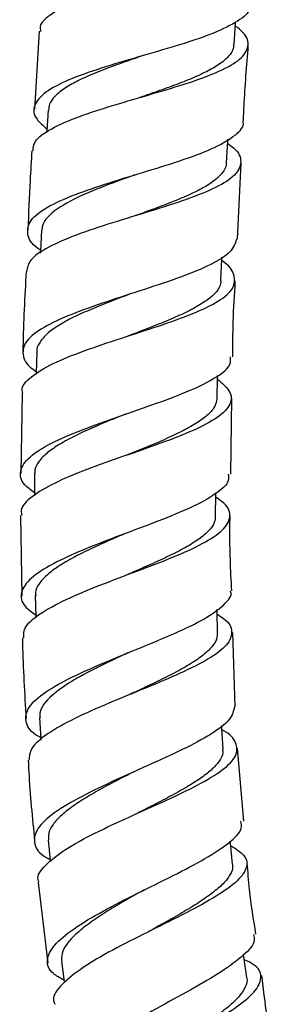
# Model space of a CAD drawing. Units: millimetres. Extents: x 5 to 995, y 5 to 995.
# Drawn here: x 477 to 481, y 410 to 424 of the extents above; entities that cross this region are included whole.
import ezdxf

# ---------------------------------------------------------------- set-up
doc = ezdxf.new("R2010")
doc.units = ezdxf.units.MM

msp = doc.modelspace()

# ---------------------------------------------------------------- linework, layer by layer
at = {"color": 7, "linetype": 'Continuous', "lineweight": 25}
for p, q in [((477.258, 424.082), (477.189, 422.962)), ((478.734, 423.728), (478.734, 423.728)), ((480.099, 421.096), (480.153, 422.188)), ((477.015, 418.883), (476.996, 417.73)), ((480.003, 417.721), (480.021, 418.806)), ((476.993, 417.129), (477.01, 415.971)), ((480.066, 414.384), (480.035, 415.448)), ((480.19, 412.74), (480.102, 413.786)), ((477.246, 411.856), (477.381, 410.701))]:
    msp.add_line(p, q, dxfattribs=at)
at = {"color": 7, "linetype": 'Continuous', "lineweight": 25, "flags": 128}
for points in [[(480.05, 423.891), (480.071, 424.191), (480.072, 424.211)], [(477.387, 422.95), (477.369, 422.651), (477.368, 422.627)], [(479.944, 422.199), (479.961, 422.499), (479.963, 422.53)], [(477.292, 421.223), (477.278, 420.924), (477.277, 420.895)], [(479.861, 420.508), (479.874, 420.808), (479.876, 420.838)], [(478.531, 419.705), (478.531, 419.705), (478.531, 419.705)], [(477.224, 419.476), (477.216, 419.177), (477.215, 419.159)], [(479.807, 418.809), (479.814, 419.11), (479.815, 419.138)], [(477.193, 417.729), (477.192, 417.43), (477.192, 417.417)], [(479.787, 417.122), (479.788, 417.423), (479.788, 417.444)], [(478.501, 416.27), (478.502, 416.27), (478.502, 416.27)], [(477.202, 415.978), (477.21, 415.679), (477.21, 415.656)], [(479.815, 415.443), (479.807, 415.744), (479.806, 415.776)], [(477.264, 414.22), (477.281, 413.922), (477.282, 413.9)], [(479.894, 413.771), (479.876, 414.071), (479.874, 414.111)], [(478.66, 412.849), (478.661, 412.849), (478.661, 412.849)], [(477.387, 412.472), (477.415, 412.175), (477.417, 412.157)], [(480.029, 412.122), (480, 412.422), (479.997, 412.453)], [(480.233, 410.491), (480.192, 410.79), (480.187, 410.819)], [(477.577, 410.727), (477.618, 410.432), (477.62, 410.419)]]:
    msp.add_lwpolyline(points, dxfattribs=at)
at = {"color": 7, "linetype": 'Continuous', "lineweight": 25}
for points, knots in [([(480.189, 425.846), (480.252, 425.787), (480.388, 425.659), (480.375, 425.477), (480.187, 425.299), (479.826, 425.132), (479.34, 424.975), (478.788, 424.821), (478.24, 424.666), (477.76, 424.505), (477.424, 424.333), (477.257, 424.192), (477.275, 424.103), (477.279, 424.08)], [0, 0, 0, 0, 0.08248, 0.180616, 0.278764, 0.376901, 0.475075, 0.573244, 0.671447, 0.76968, 0.867938, 0.966263, 1, 1, 1, 1]), ([(480.268, 424.477), (480.27, 424.446), (480.279, 424.35), (480.087, 424.204), (479.727, 424.034), (479.233, 423.872), (478.68, 423.713), (478.134, 423.551), (477.663, 423.384), (477.325, 423.207), (477.168, 423.019), (477.179, 422.842), (477.316, 422.725), (477.371, 422.678)], [0, 0, 0, 0, 0.046596, 0.145067, 0.243584, 0.342157, 0.440817, 0.539513, 0.638285, 0.737077, 0.835889, 0.934704, 1, 1, 1, 1]), ([(477.171, 422.362), (477.174, 422.408), (477.183, 422.52), (477.416, 422.684), (477.809, 422.856), (478.32, 423.021), (478.877, 423.181), (479.412, 423.341), (479.858, 423.506), (480.162, 423.679), (480.276, 423.864), (480.24, 424.024), (480.109, 424.126), (480.069, 424.157)], [0, 0, 0, 0, 0.069114, 0.16795, 0.266739, 0.365433, 0.464081, 0.562673, 0.661233, 0.759793, 0.858325, 0.95689, 1, 1, 1, 1]), ([(480.042, 423.894), (480.043, 423.874), (480.045, 423.814), (479.976, 423.718), (479.847, 423.607), (479.661, 423.5), (479.431, 423.395), (479.164, 423.292), (478.913, 423.204), (478.755, 423.149), (478.695, 423.129)], [0, 0, 0, 0, 0.071186, 0.211666, 0.352202, 0.492745, 0.633242, 0.773755, 0.914375, 1, 1, 1, 1]), ([(480.183, 422.786), (480.187, 422.859), (480.204, 423.223), (480.232, 423.586), (480.255, 423.876)], [0, 0, 0, 0, 0.201162, 1, 1, 1, 1]), ([(478.734, 423.727), (478.695, 423.714), (478.558, 423.667), (478.326, 423.585), (478.055, 423.481), (477.816, 423.375), (477.619, 423.265), (477.478, 423.152), (477.4, 423.047), (477.395, 422.978), (477.393, 422.95)], [0, 0, 0, 0, 0.055151, 0.196155, 0.337189, 0.478345, 0.619472, 0.760596, 0.901721, 1, 1, 1, 1]), ([(477.279, 420.938), (477.266, 420.946), (477.146, 421.026), (477.075, 421.17), (477.11, 421.368), (477.351, 421.556), (477.748, 421.735), (478.258, 421.907), (478.815, 422.075), (479.349, 422.242), (479.798, 422.412), (480.081, 422.591), (480.205, 422.715), (480.178, 422.784), (480.177, 422.786)], [0, 0, 0, 0, 0.011983, 0.110354, 0.208779, 0.307285, 0.405814, 0.504354, 0.602872, 0.701326, 0.799741, 0.898052, 0.996304, 1, 1, 1, 1]), ([(479.96, 422.47), (479.99, 422.449), (480.118, 422.356), (480.171, 422.204), (480.089, 422.015), (479.81, 421.837), (479.384, 421.666), (478.859, 421.498), (478.304, 421.331), (477.785, 421.16), (477.373, 420.982), (477.111, 420.806), (477.088, 420.685), (477.077, 420.629)], [0, 0, 0, 0, 0.0302317, 0.1287762, 0.2272639, 0.3257104, 0.42414, 0.5225307, 0.6209561, 0.7193988, 0.8179012, 0.9164876, 1, 1, 1, 1]), ([(477.153, 422.363), (477.144, 422.222), (477.12, 421.844), (477.106, 421.466), (477.097, 421.228)], [0, 0, 0, 0, 0.373303, 1, 1, 1, 1]), ([(479.937, 422.202), (479.938, 422.189), (479.943, 422.136), (479.889, 422.046), (479.773, 421.932), (479.594, 421.822), (479.372, 421.714), (479.113, 421.608), (478.849, 421.51), (478.675, 421.447), (478.598, 421.42)], [0, 0, 0, 0, 0.046051, 0.186682, 0.327297, 0.46792, 0.608627, 0.749269, 0.889958, 1, 1, 1, 1]), ([(478.629, 422.019), (478.608, 422.011), (478.489, 421.968), (478.272, 421.889), (477.997, 421.781), (477.673, 421.635), (477.434, 421.482), (477.309, 421.332), (477.3, 421.257), (477.296, 421.223)], [0, 0, 0, 0, 0.030956, 0.172883, 0.314768, 0.456715, 0.739388, 0.881372, 1, 1, 1, 1]), ([(480.086, 421.096), (480.066, 421.034), (480.026, 420.909), (479.731, 420.729), (479.301, 420.551), (478.773, 420.375), (478.218, 420.198), (477.706, 420.017), (477.302, 419.83), (477.051, 419.637), (477.005, 419.438), (477.072, 419.291), (477.198, 419.21), (477.216, 419.197)], [0, 0, 0, 0, 0.095775, 0.194022, 0.292361, 0.390796, 0.48931, 0.587933, 0.686587, 0.785285, 0.883954, 0.982571, 1, 1, 1, 1]), ([(477.023, 418.883), (477.019, 418.896), (476.991, 418.976), (477.129, 419.119), (477.432, 419.309), (477.891, 419.493), (478.427, 419.672), (478.977, 419.849), (479.472, 420.025), (479.847, 420.204), (480.062, 420.388), (480.068, 420.582), (479.989, 420.715), (479.875, 420.786), (479.874, 420.787)], [0, 0, 0, 0, 0.018688, 0.116989, 0.215177, 0.313285, 0.411286, 0.509212, 0.607083, 0.704899, 0.802741, 0.900592, 0.998505, 1, 1, 1, 1]), ([(477.072, 420.629), (477.052, 420.268), (477.031, 419.886), (477.025, 419.503), (477.025, 419.483)], [0, 0, 0, 0, 0.9468709, 1, 1, 1, 1]), ([(479.856, 420.511), (479.857, 420.504), (479.872, 420.416), (479.766, 420.292), (479.552, 420.142), (479.336, 420.03), (479.083, 419.919), (478.81, 419.811), (478.621, 419.739), (478.529, 419.705)], [0, 0, 0, 0, 0.026413, 0.305926, 0.446304, 0.586686, 0.727174, 0.867668, 1, 1, 1, 1]), ([(480.031, 419.406), (480.033, 419.574), (480.036, 419.937), (480.057, 420.3), (480.069, 420.496)], [0, 0, 0, 0, 0.461713, 1, 1, 1, 1]), ([(478.551, 420.304), (478.545, 420.302), (478.443, 420.263), (478.242, 420.186), (477.965, 420.074), (477.716, 419.96), (477.508, 419.843), (477.35, 419.725), (477.257, 419.604), (477.215, 419.521), (477.225, 419.478), (477.225, 419.476)], [0, 0, 0, 0, 0.008184, 0.148784, 0.28953, 0.430267, 0.571023, 0.711798, 0.852658, 0.993425, 1, 1, 1, 1]), ([(477.192, 417.454), (477.141, 417.491), (476.999, 417.596), (476.967, 417.768), (477.096, 417.968), (477.411, 418.166), (477.863, 418.36), (478.398, 418.551), (478.947, 418.739), (479.442, 418.925), (479.809, 419.112), (480.009, 419.271), (480.002, 419.371), (479.999, 419.407)], [0, 0, 0, 0, 0.055924, 0.154692, 0.253572, 0.352546, 0.451578, 0.550613, 0.649637, 0.748558, 0.8474, 0.94611, 1, 1, 1, 1]), ([(479.814, 419.085), (479.878, 419.029), (480.021, 418.907), (480.018, 418.725), (479.84, 418.536), (479.486, 418.35), (479.009, 418.165), (478.467, 417.978), (477.93, 417.788), (477.461, 417.594), (477.137, 417.397), (476.981, 417.242), (477.005, 417.152), (477.011, 417.13)], [0, 0, 0, 0, 0.081512, 0.179961, 0.278331, 0.376615, 0.474844, 0.573086, 0.671331, 0.769661, 0.868072, 0.966587, 1, 1, 1, 1]), ([(479.805, 418.809), (479.799, 418.771), (479.786, 418.694), (479.686, 418.579), (479.534, 418.462), (479.331, 418.347), (479.086, 418.231), (478.812, 418.115), (478.61, 418.034), (478.506, 417.991), (478.497, 417.988)], [0, 0, 0, 0, 0.135297, 0.277149, 0.419057, 0.560884, 0.702751, 0.844691, 0.986737, 1, 1, 1, 1]), ([(478.506, 418.587), (478.418, 418.552), (478.233, 418.478), (477.964, 418.363), (477.713, 418.243), (477.5, 418.122), (477.333, 418), (477.231, 417.877), (477.187, 417.786), (477.196, 417.735), (477.198, 417.726)], [0, 0, 0, 0, 0.126977, 0.267144, 0.407416, 0.547747, 0.688026, 0.828318, 0.968653, 1, 1, 1, 1]), ([(479.968, 417.721), (479.972, 417.691), (479.986, 417.596), (479.803, 417.437), (479.452, 417.243), (478.969, 417.046), (478.428, 416.845), (477.895, 416.641), (477.439, 416.434), (477.117, 416.228), (476.979, 416.023), (477.007, 415.847), (477.152, 415.741), (477.209, 415.7)], [0, 0, 0, 0, 0.047332, 0.145769, 0.244342, 0.343025, 0.441843, 0.540791, 0.639802, 0.738883, 0.83793, 0.936939, 1, 1, 1, 1]), ([(477.038, 415.372), (477.037, 415.417), (477.034, 415.53), (477.249, 415.715), (477.625, 415.921), (478.12, 416.127), (478.662, 416.329), (479.185, 416.529), (479.619, 416.724), (479.912, 416.917), (480.016, 417.109), (479.97, 417.265), (479.832, 417.36), (479.788, 417.389)], [0, 0, 0, 0, 0.067658, 0.166658, 0.26551, 0.364229, 0.462819, 0.561296, 0.659741, 0.758143, 0.856591, 0.95511, 1, 1, 1, 1]), ([(479.782, 417.122), (479.781, 417.09), (479.777, 417.019), (479.696, 416.908), (479.554, 416.788), (479.36, 416.668), (479.126, 416.547), (478.86, 416.425), (478.646, 416.332), (478.527, 416.28), (478.502, 416.27)], [0, 0, 0, 0, 0.1134069, 0.2550984, 0.3967617, 0.5385105, 0.6802471, 0.8220003, 0.9638215, 1, 1, 1, 1]), ([(480.017, 416.045), (480.003, 416.342), (479.985, 416.701), (479.992, 417.059), (479.994, 417.121)], [0, 0, 0, 0, 0.8282037, 1, 1, 1, 1]), ([(478.496, 416.87), (478.425, 416.839), (478.257, 416.767), (478.002, 416.652), (477.748, 416.526), (477.532, 416.399), (477.362, 416.272), (477.249, 416.146), (477.198, 416.047), (477.207, 415.99), (477.21, 415.975)], [0, 0, 0, 0, 0.104515, 0.24482, 0.385187, 0.525609, 0.66614, 0.806597, 0.947032, 1, 1, 1, 1]), ([(477.28, 413.938), (477.267, 413.944), (477.141, 414.01), (477.056, 414.147), (477.067, 414.349), (477.285, 414.562), (477.661, 414.781), (478.151, 415.001), (478.691, 415.22), (479.209, 415.435), (479.645, 415.642), (479.915, 415.843), (480.031, 415.976), (479.999, 416.042), (479.997, 416.045)], [0, 0, 0, 0, 0.010727, 0.108916, 0.207288, 0.305827, 0.40446, 0.503157, 0.60181, 0.700423, 0.798901, 0.897257, 0.995466, 1, 1, 1, 1]), ([(479.808, 415.709), (479.841, 415.689), (479.977, 415.607), (480.041, 415.461), (479.971, 415.268), (479.706, 415.069), (479.294, 414.863), (478.787, 414.65), (478.251, 414.432), (477.753, 414.213), (477.365, 413.995), (477.125, 413.793), (477.116, 413.669), (477.112, 413.613)], [0, 0, 0, 0, 0.031528, 0.130225, 0.228796, 0.327206, 0.425527, 0.523798, 0.622047, 0.720383, 0.818804, 0.917393, 1, 1, 1, 1]), ([(479.807, 415.443), (479.808, 415.417), (479.81, 415.352), (479.743, 415.246), (479.619, 415.124), (479.436, 414.999), (479.21, 414.872), (478.952, 414.743), (478.727, 414.637), (478.593, 414.574), (478.552, 414.555)], [0, 0, 0, 0, 0.091248, 0.232584, 0.373802, 0.515031, 0.656317, 0.797694, 0.939056, 1, 1, 1, 1]), ([(477.018, 415.371), (477.019, 415.344), (477.024, 414.957), (477.049, 414.571), (477.072, 414.211)], [0, 0, 0, 0, 0.0705, 1, 1, 1, 1]), ([(478.528, 415.154), (478.474, 415.129), (478.232, 415.016), (477.906, 414.855), (477.612, 414.678), (477.384, 414.503), (477.259, 414.348), (477.269, 414.243), (477.272, 414.22)], [0, 0, 0, 0, 0.079934, 0.359851, 0.500542, 0.641285, 0.92149, 1, 1, 1, 1]), ([(480.058, 414.384), (480.044, 414.321), (480.014, 414.193), (479.736, 413.987), (479.325, 413.767), (478.818, 413.537), (478.287, 413.301), (477.799, 413.063), (477.42, 412.831), (477.195, 412.608), (477.174, 412.404), (477.26, 412.265), (477.394, 412.2), (477.414, 412.19)], [0, 0, 0, 0, 0.096694, 0.194682, 0.292794, 0.391097, 0.489556, 0.588136, 0.686827, 0.785521, 0.884194, 0.982727, 1, 1, 1, 1]), ([(477.259, 411.857), (477.253, 411.869), (477.215, 411.946), (477.334, 412.104), (477.611, 412.33), (478.044, 412.565), (478.555, 412.803), (479.081, 413.036), (479.553, 413.262), (479.908, 413.476), (480.104, 413.677), (480.092, 413.866), (480.001, 413.988), (479.88, 414.048), (479.877, 414.049)], [0, 0, 0, 0, 0.018505, 0.116957, 0.215258, 0.313377, 0.411307, 0.509095, 0.606739, 0.704356, 0.801975, 0.899676, 0.997535, 1, 1, 1, 1]), ([(479.885, 413.77), (479.888, 413.753), (479.897, 413.697), (479.843, 413.598), (479.731, 413.473), (479.563, 413.344), (479.349, 413.211), (479.099, 413.074), (478.864, 412.953), (478.716, 412.877), (478.66, 412.849)], [0, 0, 0, 0, 0.062723, 0.204573, 0.34647, 0.488317, 0.630158, 0.772054, 0.914119, 1, 1, 1, 1]), ([(477.102, 413.612), (477.104, 413.557), (477.122, 413.17), (477.16, 412.784), (477.193, 412.454)], [0, 0, 0, 0, 0.142515, 1, 1, 1, 1]), ([(478.615, 413.447), (478.578, 413.428), (478.448, 413.362), (478.229, 413.248), (477.974, 413.105), (477.753, 412.964), (477.572, 412.825), (477.449, 412.69), (477.386, 412.572), (477.391, 412.501), (477.393, 412.472)], [0, 0, 0, 0, 0.055558, 0.196143, 0.33684, 0.47769, 0.618503, 0.759338, 0.900167, 1, 1, 1, 1]), ([(477.615, 410.455), (477.559, 410.486), (477.404, 410.57), (477.35, 410.737), (477.451, 410.953), (477.737, 411.192), (478.159, 411.445), (478.666, 411.703), (479.186, 411.958), (479.654, 412.203), (479.996, 412.429), (480.175, 412.607), (480.157, 412.703), (480.15, 412.736)], [0, 0, 0, 0, 0.0568241, 0.1553885, 0.2541586, 0.3531225, 0.4521685, 0.5512682, 0.6502851, 0.7492083, 0.8479444, 0.9464764, 1, 1, 1, 1]), ([(480.003, 412.389), (480.076, 412.342), (480.233, 412.239), (480.25, 412.063), (480.095, 411.858), (479.766, 411.635), (479.317, 411.394), (478.805, 411.142), (478.3, 410.886), (477.864, 410.632), (477.571, 410.394), (477.438, 410.217), (477.474, 410.132), (477.483, 410.109)], [0, 0, 0, 0, 0.083531, 0.181809, 0.27987, 0.377799, 0.475604, 0.573378, 0.671219, 0.769147, 0.867276, 0.965586, 1, 1, 1, 1]), ([(480.022, 412.124), (480.025, 412.112), (480.039, 412.062), (480, 411.968), (479.904, 411.841), (479.746, 411.707), (479.545, 411.567), (479.308, 411.422), (479.064, 411.284), (478.903, 411.194), (478.832, 411.154)], [0, 0, 0, 0, 0.04436, 0.18525, 0.326101, 0.466969, 0.607896, 0.748789, 0.889802, 1, 1, 1, 1]), ([(480.365, 411.116), (480.33, 411.329), (480.275, 411.669), (480.25, 412.013), (480.24, 412.141)], [0, 0, 0, 0, 0.625505, 1, 1, 1, 1]), ([(478.763, 411.75), (478.743, 411.739), (478.632, 411.677), (478.432, 411.563), (478.178, 411.41), (477.956, 411.26), (477.776, 411.113), (477.647, 410.972), (477.574, 410.842), (477.579, 410.764), (477.581, 410.728)], [0, 0, 0, 0, 0.030832, 0.171506, 0.312229, 0.453063, 0.594026, 0.734993, 0.875896, 1, 1, 1, 1]), ([(480.327, 411.11), (480.336, 411.082), (480.362, 410.994), (480.204, 410.816), (479.886, 410.579), (479.438, 410.319), (478.933, 410.043), (478.436, 409.763), (478.016, 409.49), (477.727, 409.235), (477.619, 409.01), (477.671, 408.837), (477.832, 408.756), (477.896, 408.724)], [0, 0, 0, 0, 0.046478, 0.144507, 0.242709, 0.341162, 0.439811, 0.538669, 0.637681, 0.736738, 0.835805, 0.934755, 1, 1, 1, 1]), ([(477.78, 408.371), (477.772, 408.419), (477.753, 408.532), (477.941, 408.751), (478.283, 409.013), (478.741, 409.29), (479.245, 409.569), (479.73, 409.838), (480.128, 410.089), (480.388, 410.316), (480.461, 410.513), (480.393, 410.656), (480.243, 410.727), (480.197, 410.749)], [0, 0, 0, 0, 0.070812, 0.16987, 0.26869, 0.367276, 0.465609, 0.563795, 0.661845, 0.75989, 0.857999, 0.956216, 1, 1, 1, 1]), ([(480.229, 410.493), (480.231, 410.488), (480.247, 410.446), (480.217, 410.358), (480.139, 410.23), (479.998, 410.092), (479.809, 409.946), (479.583, 409.792), (479.335, 409.635), (479.162, 409.528), (479.078, 409.476)], [0, 0, 0, 0, 0.02006, 0.160941, 0.30172, 0.442448, 0.583193, 0.724081, 0.864992, 1, 1, 1, 1]), ([(480.598, 409.514), (480.597, 409.52), (480.525, 409.852), (480.488, 410.19), (480.451, 410.521)], [0, 0, 0, 0, 0.020074, 1, 1, 1, 1])]:
    msp.add_open_spline(points, degree=3, knots=knots, dxfattribs=at)

doc.saveas('drawing.dxf')
